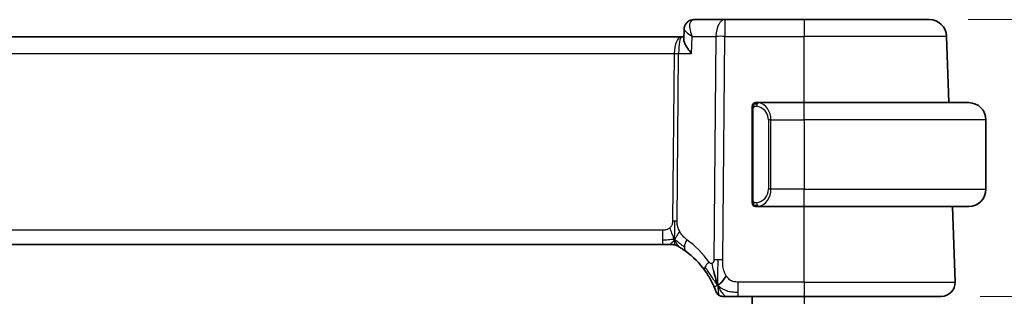
# Model space of a CAD drawing. Units: millimetres. Extents: x 0 to 3364, y 0 to 562.
# Drawn here: x 935 to 992, y 460 to 476 of the extents above; entities that cross this region are included whole.
import ezdxf

# ---------------------------------------------------------------- set-up
doc = ezdxf.new("R2010")
doc.units = ezdxf.units.MM
doc.header["$LTSCALE"] = 1.5
doc.layers.get('Defpoints').update_dxf_attribs({"lineweight": 25})
for name, color, linetype, lineweight in [('Dimension (ISO)', 7, 'Continuous', 18), ('Visible (ISO)', 7, 'Continuous', 35), ('Visible Narrow (ISO)', 7, 'Continuous', 25)]:
    doc.layers.add(name, color=color, linetype=linetype, lineweight=lineweight)
doc.styles.add('Note Text (TK)', font='txt')
doc.dimstyles.new('Default - Method 1b (TK)', dxfattribs={"dimscale": 1.5, "dimtxt": 2.5, "dimasz": 2.5, "dimexe": 1, "dimexo": 1.5, "dimgap": 1, "dimtad": 1, "dimtoh": 1, "dimrnd": 1e-08, "dimdsep": 46, "dimtxsty": 'Note Text (TK)', "dimcen": 0.09, "dimdle": 5, "dimclrd": 100, "dimclre": 100, "dimclrt": 7, "dimadec": 1, "dimazin": 1, "dimtfac": 1, "dimtmove": 0, "dimatfit": 3, "dimfxl": 1, "dimtolj": 1, "dimlwd": -1, "dimlwe": -1, "dimarcsym": 0})

# ---------------------------------------------------------------- blocks, each defined once
blk = doc.blocks.new('*D43')
at = {"layer": 'Defpoints', "color": 0}
for p in [(987.695, 475.751), (1010.493, 475.751), (988.391, 459.751)]:
    blk.add_point(p, dxfattribs=at)
at = {"layer": 'Dimension (ISO)', "color": 100}
for p, q in [((989.945, 475.751), (1011.993, 475.751)), ((1010.493, 463.501), (1010.493, 472.001)), ((990.641, 459.751), (1011.993, 459.751))]:
    blk.add_line(p, q, dxfattribs=at)
for points in [[(1009.868, 472.001), (1011.118, 472.001), (1010.493, 475.751)], [(1009.868, 463.501), (1011.118, 463.501), (1010.493, 459.751)]]:
    blk.add_solid(points, dxfattribs=at)
at = {"layer": 'Dimension (ISO)', "color": 7, "insert": (1007.118, 465.461), "char_height": 3.75, "attachment_point": 4, "rotation": 90, "style": 'Note Text (TK)'}
blk.add_mtext('\\A1;16', dxfattribs=at)
blk = doc.blocks.new('*D44')
at = {"layer": 'Defpoints', "color": 0}
for p in [(987.695, 475.751), (1021.836, 475.751), (987.695, 299.751)]:
    blk.add_point(p, dxfattribs=at)
at = {"layer": 'Dimension (ISO)', "color": 100}
for p, q in [((989.945, 475.751), (1023.336, 475.751)), ((1021.836, 303.501), (1021.836, 472.001)), ((989.945, 299.751), (1023.336, 299.751))]:
    blk.add_line(p, q, dxfattribs=at)
for points in [[(1021.211, 472.001), (1022.461, 472.001), (1021.836, 475.751)], [(1021.211, 303.501), (1022.461, 303.501), (1021.836, 299.751)]]:
    blk.add_solid(points, dxfattribs=at)
at = {"layer": 'Dimension (ISO)', "color": 7, "insert": (1018.461, 384.097), "char_height": 3.75, "attachment_point": 4, "rotation": 90, "style": 'Note Text (TK)'}
blk.add_mtext('\\A1;176', dxfattribs=at)

msp = doc.modelspace()

# ---------------------------------------------------------------- linework, layer by layer
at = {"layer": 'Visible (ISO)'}
for p, q in [((975.8921, 475.7511), (974.0982, 475.7511)), ((980.4699, 475.7511), (975.8921, 475.7511)), ((980.4699, 475.7511), (987.6954, 475.7511)), ((973.3824, 474.7511), (892.5573, 474.7511)), ((973.5224, 474.7511), (973.3824, 474.7511)), ((973.5172, 474.6261), (973.5416, 475.2093)), ((973.5416, 475.2093), (973.5416, 475.2095)), ((988.8287, 470.9511), (988.6948, 474.786)), ((980.4699, 470.9511), (977.7639, 470.9511)), ((980.4699, 470.9511), (989.9699, 470.9511)), ((977.4699, 470.5769), (977.4699, 465.3253)), ((977.7901, 470.7309), (977.7901, 470.7308)), ((990.9699, 469.9511), (990.9699, 465.9511)), ((977.7663, 464.9511), (980.4699, 464.9511)), ((989.9699, 464.9511), (980.4699, 464.9511)), ((989.1909, 460.579), (989.0383, 464.9511)), ((893.6468, 462.7511), (972.2929, 462.7511)), ((972.6464, 462.7511), (972.2929, 462.7511)), ((972.7928, 462.7511), (972.6464, 462.7511)), ((976.6596, 459.7511), (980.4699, 459.7511)), ((977.4699, 459.7511), (977.4699, 315.7511)), ((988.3914, 459.7511), (980.4699, 459.7511))]:
    msp.add_line(p, q, dxfattribs=at)
for centre, radius, start, end in [((987.6954, 474.7511), 1, 2, 90), ((977.6699, 470.7511), 0.2, 135, 180), ((977.6699, 470.7511), 0.2, 90, 135), ((989.9699, 469.9511), 1, 0, 90), ((989.9699, 465.9511), 1, 270, 0), ((977.6699, 465.1511), 0.2, 180, 225), ((977.6699, 465.1511), 0.2, 225, 270), ((972.7928, 461.9511), 0.8, 74.88599, 90), ((972.7928, 461.9511), 0.8, 59.77198, 74.88599), ((970.6784, 458.3222), 5, 35.75418, 53.74605), ((988.3914, 460.5511), 0.8, 270, 2), ((975.7592, 460.1511), 0.4, 199.79702, 234.89851), ((975.7592, 460.1511), 0.4, 234.89851, 270)]:
    msp.add_arc(centre, radius, start, end, dxfattribs=at)
for points, knots in [([(973.5417, 475.2093), (973.5437, 475.2651), (973.554, 475.3235), (973.5927, 475.4347), (973.6216, 475.4887), (973.6951, 475.5839), (973.7412, 475.6259), (973.8003, 475.6642), (973.8084, 475.6692), (973.8166, 475.674)], [0, 0, 0, 0, 0.018130592, 0.018130592, 0.036533837, 0.036533837, 0.055378999, 0.055378999, 0.058330015, 0.058330015, 0.058330015, 0.058330015]), ([(973.8166, 475.674), (973.8721, 475.7062), (973.9347, 475.7299), (974.0313, 475.7479), (974.0649, 475.7511), (974.0982, 475.7511)], [0.000013357, 0.000013357, 0.000013357, 0.000013357, 0.020320062, 0.020320062, 0.030789174, 0.030789174, 0.030789174, 0.030789174]), ([(973.9666, 473.786), (973.9657, 473.7871), (973.9648, 473.7882), (973.8836, 473.8899), (973.8099, 473.9898), (973.6828, 474.1811), (973.6283, 474.2741), (973.5341, 474.4771), (973.5154, 474.563), (973.5171, 474.6237), (973.5171, 474.6249), (973.5172, 474.6261)], [-0.13543357, -0.13543357, -0.13543357, -0.13543357, -0.13510576, -0.13510576, -0.10521645, -0.10521645, -0.07546463, -0.07546463, -0.03476994, -0.03476994, -0.03393137, -0.03393137, -0.03393137, -0.03393137]), ([(977.4699, 470.7511), (977.4699, 470.7511), (977.4699, 470.7511), (977.4699, 470.7505), (977.4699, 470.7499), (977.4699, 470.7487), (977.4699, 470.7467), (977.4699, 470.7446), (977.4699, 470.7418), (977.4699, 470.7381), (977.4699, 470.7343), (977.4699, 470.7296), (977.4699, 470.7242), (977.4699, 470.7186), (977.4699, 470.7121), (977.4699, 470.7052)], [0, 0, 0, 0, 0.10026775, 0.10026775, 0.10026775, 0.19847065, 0.19847065, 0.19847065, 0.29651622, 0.29651622, 0.29651622, 0.39628078, 0.39628078, 0.39628078, 0.5, 0.5, 0.5, 0.5]), ([(977.7372, 470.9511), (977.731, 470.9511), (977.7242, 470.9511), (977.7175, 470.9511), (977.7113, 470.9511), (977.7051, 470.9511), (977.6997, 470.9511), (977.6943, 470.9511), (977.6897, 470.9511), (977.6859, 470.9511), (977.6816, 470.9511), (977.6782, 470.9511), (977.6755, 470.9511), (977.6713, 470.9511), (977.6704, 470.9511), (977.6699, 470.9511)], [0.25827312, 0.25827312, 0.25827312, 0.25827312, 0.39314391, 0.39314391, 0.39314391, 0.51690147, 0.51690147, 0.51690147, 0.64201572, 0.64201572, 0.64201572, 0.78266988, 0.78266988, 0.78266988, 1, 1, 1, 1]), ([(977.7639, 470.9511), (977.7624, 470.9511), (977.7604, 470.9511), (977.7581, 470.9511), (977.7526, 470.9511), (977.7454, 470.9511), (977.7372, 470.9511)], [0.00000016, 0.00000016, 0.00000016, 0.00000016, 0.07789573, 0.07789573, 0.07789573, 0.25827312, 0.25827312, 0.25827312, 0.25827312]), ([(977.4699, 470.7052), (977.4699, 470.6933), (977.4699, 470.6794), (977.4699, 470.6647), (977.4699, 470.6502), (977.4699, 470.6351), (977.4699, 470.62), (977.4699, 470.6182), (977.4699, 470.6164), (977.4699, 470.6146), (977.4699, 470.6016), (977.4699, 470.5888), (977.4699, 470.5769)], [0.5, 0.5, 0.5, 0.5, 0.6699894, 0.6699894, 0.6699894, 0.83656608, 0.83656608, 0.83656608, 0.85622576, 0.85622576, 0.85622576, 1, 1, 1, 1]), ([(977.4699, 465.3253), (977.4699, 465.3196), (977.4699, 465.3137), (977.4699, 465.3077), (977.4699, 465.3017), (977.4699, 465.2955), (977.4699, 465.2891), (977.4699, 465.2828), (977.4699, 465.2763), (977.4699, 465.2697), (977.4699, 465.2632), (977.4699, 465.2566), (977.4699, 465.2501), (977.4699, 465.2436), (977.4699, 465.2372), (977.4699, 465.2311), (977.4699, 465.2249), (977.4699, 465.219), (977.4699, 465.2135), (977.4699, 465.2077), (977.4699, 465.2024), (977.4699, 465.1974)], [0, 0, 0, 0, 0.07187067, 0.07187067, 0.07187067, 0.14250295, 0.14250295, 0.14250295, 0.21256871, 0.21256871, 0.21256871, 0.28268769, 0.28268769, 0.28268769, 0.35348445, 0.35348445, 0.35348445, 0.42564648, 0.42564648, 0.42564648, 0.5, 0.5, 0.5, 0.5]), ([(977.4699, 465.1974), (977.4699, 465.1916), (977.4699, 465.1861), (977.4699, 465.1812), (977.4699, 465.1763), (977.4699, 465.1719), (977.4699, 465.1682), (977.4699, 465.1645), (977.4699, 465.1614), (977.4699, 465.159), (977.4699, 465.1566), (977.4699, 465.1549), (977.4699, 465.1537), (977.4699, 465.1534), (977.4699, 465.1532), (977.4699, 465.153), (977.4699, 465.1522), (977.4699, 465.1517), (977.4699, 465.1515), (977.4699, 465.1511), (977.4699, 465.1511), (977.4699, 465.1511)], [0.5, 0.5, 0.5, 0.5, 0.58502424, 0.58502424, 0.58502424, 0.66947181, 0.66947181, 0.66947181, 0.75324782, 0.75324782, 0.75324782, 0.83626522, 0.83626522, 0.83626522, 0.85443497, 0.85443497, 0.85443497, 0.91835525, 0.91835525, 0.91835525, 1, 1, 1, 1]), ([(977.6699, 464.9511), (977.6703, 464.9511), (977.6709, 464.9511), (977.6741, 464.9511), (977.6761, 464.9511), (977.6788, 464.9511), (977.6821, 464.9511), (977.685, 464.9511), (977.6883, 464.9511), (977.6923, 464.9511), (977.6961, 464.9511), (977.7005, 464.9511), (977.7053, 464.9511), (977.7102, 464.9511), (977.7155, 464.9511), (977.7207, 464.9511), (977.7264, 464.9511), (977.732, 464.9511), (977.7372, 464.9511)], [0, 0, 0, 0, 0.19035453, 0.19035453, 0.19035453, 0.31386322, 0.31386322, 0.31386322, 0.42140608, 0.42140608, 0.42140608, 0.52396797, 0.52396797, 0.52396797, 0.62813475, 0.62813475, 0.62813475, 0.74172688, 0.74172688, 0.74172688, 0.74172688]), ([(977.7372, 464.9511), (977.7426, 464.9511), (977.7476, 464.9511), (977.7519, 464.9511), (977.757, 464.9511), (977.7612, 464.9511), (977.7639, 464.9511)], [0.74172688, 0.74172688, 0.74172688, 0.74172688, 0.86054632, 0.86054632, 0.86054632, 1, 1, 1, 1]), ([(973.1956, 462.6423), (973.1957, 462.6423), (973.1958, 462.6422), (973.1974, 462.6413), (973.1991, 462.6403), (973.2022, 462.6385), (973.2068, 462.6358), (973.2115, 462.633), (973.2178, 462.6294), (973.2267, 462.6241), (973.2356, 462.6188), (973.2471, 462.6119), (973.2616, 462.6032), (973.2636, 462.602), (973.2657, 462.6007), (973.2678, 462.5994), (973.2813, 462.5913), (973.2961, 462.5822), (973.3119, 462.5724)], [0, 0, 0, 0, 0.09965383, 0.09965383, 0.09965383, 0.19933289, 0.19933289, 0.19933289, 0.29895179, 0.29895179, 0.29895179, 0.39842568, 0.39842568, 0.39842568, 0.41227851, 0.41227851, 0.41227851, 0.5, 0.5, 0.5, 0.5]), ([(973.3119, 462.5724), (973.3302, 462.5611), (973.3493, 462.5491), (973.3706, 462.5355), (973.3916, 462.5221), (973.4147, 462.5071), (973.4383, 462.4915), (973.4617, 462.476), (973.4855, 462.4599), (973.5089, 462.4439), (973.5323, 462.4278), (973.5553, 462.4117), (973.5767, 462.3965), (973.5981, 462.3812), (973.6179, 462.3669), (973.6352, 462.3542)], [0.5, 0.5, 0.5, 0.5, 0.60177456, 0.60177456, 0.60177456, 0.70174317, 0.70174317, 0.70174317, 0.80092957, 0.80092957, 0.80092957, 0.90020701, 0.90020701, 0.90020701, 1, 1, 1, 1]), ([(974.736, 461.2437), (974.7654, 461.2029), (974.7945, 461.1613), (974.8239, 461.1176), (974.8534, 461.074), (974.8832, 461.0281), (974.9129, 460.9809), (974.9425, 460.9337), (974.9719, 460.8851), (975.0008, 460.8355), (975.0297, 460.7858), (975.058, 460.735), (975.0854, 460.6841), (975.1114, 460.6356), (975.1364, 460.5868), (975.1599, 460.5395), (975.1859, 460.4869), (975.2096, 460.4366), (975.231, 460.3894)], [0, 0, 0, 0, 0.08321285, 0.08321285, 0.08321285, 0.16642629, 0.16642629, 0.16642629, 0.24963945, 0.24963945, 0.24963945, 0.33285148, 0.33285148, 0.33285148, 0.41207969, 0.41207969, 0.41207969, 0.5, 0.5, 0.5, 0.5]), ([(975.4138, 460.6072), (975.4016, 460.6454), (975.3517, 460.8088), (975.2935, 461.031), (975.2526, 461.1987)], [0.22201626, 0.22201626, 0.22201626, 0.22201626, 0.33333333, 0.66666667, 0.66666667, 0.66666667, 0.66666667]), ([(975.231, 460.3894), (975.2515, 460.3444), (975.2701, 460.3015), (975.2866, 460.2624), (975.3029, 460.2237), (975.3171, 460.1887), (975.3289, 460.1586), (975.3408, 460.1286), (975.3503, 460.1036), (975.3578, 460.0836), (975.3654, 460.0636), (975.3709, 460.0486), (975.3747, 460.0382), (975.3752, 460.0369), (975.3756, 460.0357), (975.376, 460.0346), (975.379, 460.0263), (975.3808, 460.0214), (975.3818, 460.0187), (975.3828, 460.0157), (975.3829, 460.0157), (975.3829, 460.0156)], [0.5, 0.5, 0.5, 0.5, 0.58409001, 0.58409001, 0.58409001, 0.66727407, 0.66727407, 0.66727407, 0.75010147, 0.75010147, 0.75010147, 0.83309826, 0.83309826, 0.83309826, 0.84314473, 0.84314473, 0.84314473, 0.9165124, 0.9165124, 0.9165124, 1, 1, 1, 1]), ([(975.7592, 459.7511), (975.7593, 459.7511), (975.7593, 459.7511), (975.7611, 459.7511), (975.7629, 459.7511), (975.7665, 459.7511), (975.7727, 459.7511), (975.7788, 459.7511), (975.7877, 459.7511), (975.7999, 459.7511), (975.812, 459.7511), (975.8276, 459.7511), (975.8464, 459.7511), (975.8652, 459.7511), (975.8874, 459.7511), (975.9124, 459.7511), (975.9374, 459.7511), (975.9654, 459.7511), (975.9959, 459.7511)], [0, 0, 0, 0, 0.08333447, 0.08333447, 0.08333447, 0.16667181, 0.16667181, 0.16667181, 0.25000911, 0.25000911, 0.25000911, 0.33334348, 0.33334348, 0.33334348, 0.41667201, 0.41667201, 0.41667201, 0.5, 0.5, 0.5, 0.5]), ([(975.9959, 459.7511), (976.0265, 459.7511), (976.0597, 459.7511), (976.0948, 459.7511), (976.1298, 459.7511), (976.1665, 459.7511), (976.2041, 459.7511), (976.2417, 459.7511), (976.2801, 459.7511), (976.319, 459.7511), (976.3578, 459.7511), (976.3971, 459.7511), (976.4359, 459.7511), (976.4748, 459.7511), (976.5132, 459.7511), (976.5505, 459.7511), (976.5694, 459.7511), (976.5881, 459.7511), (976.6066, 459.7511), (976.6244, 459.7511), (976.6422, 459.7511), (976.6596, 459.7511)], [0.5, 0.5, 0.5, 0.5, 0.58346066, 0.58346066, 0.58346066, 0.66678554, 0.66678554, 0.66678554, 0.75004643, 0.75004643, 0.75004643, 0.8333146, 0.8333146, 0.8333146, 0.91666135, 0.91666135, 0.91666135, 0.9589756, 0.9589756, 0.9589756, 1, 1, 1, 1])]:
    msp.add_open_spline(points, degree=3, knots=knots, dxfattribs=at)
for points in [[(973.5408, 475.2093), (973.5419, 475.2356), (973.545, 475.2624), (973.5501, 475.289)], [(973.5417, 475.2093), (973.5417, 475.2093), (973.5417, 475.2092), (973.5417, 475.2092)], [(975.4866, 460.4007), (975.4617, 460.4648), (975.4383, 460.5308), (975.4138, 460.6072)], [(975.4866, 460.4007), (975.521, 460.4215), (975.5957, 460.4719), (975.739, 460.5981), (975.8833, 460.809), (975.97, 460.9367)]]:
    msp.add_open_spline(points, degree=3, dxfattribs=at)
at = {"layer": 'Visible Narrow (ISO)'}
for p, q in [((975.8921, 475.7511), (975.8921, 474.786)), ((980.4699, 475.7511), (980.4699, 474.786)), ((973.5874, 475.1125), (973.5874, 475.1133)), ((973.9666, 473.786), (974.0085, 474.786)), ((974.0085, 474.786), (975.3779, 474.786)), ((975.3779, 474.786), (975.2528, 461.8527)), ((975.767, 461.8527), (975.8921, 474.786)), ((975.8921, 474.786), (980.4699, 474.786)), ((988.6948, 474.786), (980.4699, 474.786)), ((980.4699, 470.9511), (980.4699, 474.786)), ((973.0269, 474.2686), (973.0271, 474.2686)), ((892.9725, 473.786), (972.9672, 473.786)), ((972.9672, 473.786), (972.8737, 464.1164)), ((973.1308, 464.1164), (973.2243, 473.786)), ((973.2243, 473.786), (973.9666, 473.786)), ((980.4699, 469.9511), (980.4699, 470.9511)), ((977.4699, 470.5769), (977.4851, 470.5769)), ((977.4851, 470.5769), (977.5284, 470.5769)), ((977.5284, 465.3253), (977.5284, 470.5769)), ((978.5527, 469.9511), (978.4113, 469.9511)), ((978.4113, 469.9511), (978.4113, 465.9511)), ((978.5527, 465.9511), (978.5527, 469.9511)), ((978.5527, 469.9511), (980.4699, 469.9511)), ((980.4699, 469.9511), (980.4699, 465.9511)), ((990.9699, 469.9511), (980.4699, 469.9511)), ((978.5527, 465.9511), (978.4113, 465.9511)), ((980.4699, 465.9511), (978.5527, 465.9511)), ((980.4699, 464.9511), (980.4699, 465.9511)), ((980.4699, 465.9511), (990.9699, 465.9511)), ((977.4851, 465.3253), (977.4699, 465.3253)), ((977.5284, 465.3253), (977.4851, 465.3253)), ((980.4699, 460.579), (980.4699, 464.9511)), ((972.2929, 463.579), (893.6468, 463.579)), ((972.2929, 463.579), (972.2929, 462.9954)), ((972.2929, 462.9954), (972.2929, 462.7511)), ((976.6596, 459.9954), (976.6596, 460.579)), ((980.4699, 460.579), (976.6596, 460.579)), ((980.4699, 460.579), (980.4699, 459.7511)), ((980.4699, 460.579), (989.1909, 460.579)), ((976.6596, 459.7511), (976.6596, 459.9954)), ((980.4699, 459.7511), (980.4699, 315.7511))]:
    msp.add_line(p, q, dxfattribs=at)
for centre, radius, start, end in [((977.6113, 469.9511), 0.8, 0, 82.36462), ((977.6113, 465.9511), 0.8, 277.63538, 0), ((970.267, 458.3501), 5.8, 35.75418, 53.74605)]:
    msp.add_arc(centre, radius, start, end, dxfattribs=at)
for centre, major_axis, ratio, start_param, end_param in [((974.068, 475.2423), (-0.2509, 0.4325), 0.9316507, 0.0019642, 0.0815952), ((974.068, 475.2423), (-0.2509, 0.4325), 0.9316507, 5.8273914, 6.2848775), ((974.0771, 474.739), (0.0254, 1.012), 0.4143205, 0.0104326, 0.1968994), ((975.8921, 474.7511), (0, 1), 0.5144958, 0, 1.5358897), ((973.3824, 473.7511), (0, -1), 0.4154759, 3.1415927, 4.6774824), ((973.3824, 473.7511), (0, 1), 0.1582281, 0, 1.5358897), ((975.8921, 474.7511), (1, -0.0097), 0.0348979, 1.5711339, 2.1112159), ((972.9672, 473.8035), (0.5, -0.0048), 0.0348979, 4.7127265, 5.2528086), ((977.859, 470.744), (-0.0266, -0.1982), 0.7039511, 4.0681273, 4.8064799), ((977.859, 470.744), (0.0266, 0.1982), 0.7039511, 0.1881819, 0.9265346), ((977.7527, 469.9511), (0, 1), 0.8, 4.712389, 6.1499228), ((977.7527, 465.9511), (0, 1), 0.8, 3.2748552, 4.712389), ((977.859, 465.1582), (0.0266, -0.1982), 0.7039511, 4.618298, 5.3566507), ((977.859, 465.1582), (0.0266, -0.1982), 0.7039511, 5.3566507, 6.0950034), ((972.8737, 464.1339), (0.5, -0.0048), 0.0348979, 4.7127265, 4.9827676), ((972.8737, 464.1339), (0.5, -0.0048), 0.0348979, 4.9827676, 5.2528086), ((974.1083, 462.9993), (-0.4731, -0.6451), 0.4528574, 4.9919425, 5.6375639), ((974.1083, 462.9993), (-0.4731, -0.6451), 0.4528574, 5.6375639, 6.2831853), ((975.3853, 461.7112), (0.6492, 0.4674), 0.358181, 1.9789148, 2.5602537), ((975.767, 461.8178), (1, -0.0097), 0.0348979, 1.8411749, 2.1112159), ((975.767, 461.8178), (1, -0.0097), 0.0348979, 1.5711339, 1.8411749), ((975.3853, 461.7112), (-0.6492, -0.4674), 0.358181, 5.7018464, 6.2831853)]:
    msp.add_ellipse(centre, major_axis=major_axis, ratio=ratio, start_param=start_param, end_param=end_param, dxfattribs=at)
for points, knots in [([(974.0085, 474.786), (974.0077, 474.788), (974.0069, 474.79), (973.9436, 474.9501), (973.8782, 475.1872), (973.8641, 475.5346), (973.9309, 475.6933), (974.02, 475.7336)], [-0.00041377, -0.00041377, -0.00041377, -0.00041377, 0, 0, 0.033091022, 0.049636533, 0.082727555, 0.082727555, 0.082727555, 0.082727555]), ([(973.5408, 475.2095), (973.5408, 475.21), (973.541, 475.2131), (973.5415, 475.2162), (973.5421, 475.2187)], [-0.0168774719, -0.0168774719, -0.0168774719, -0.0168774719, -0.0165455111, -0.0146406189, -0.0146406189, -0.0146406189, -0.0146406189]), ([(973.5417, 475.2092), (973.5409, 475.1865), (973.5667, 475.1297), (973.7018, 474.9912), (973.8718, 474.8703), (974.0052, 474.788), (974.0068, 474.787), (974.0085, 474.786)], [-0.065708502, -0.065708502, -0.065708502, -0.065708502, -0.049636533, -0.033091022, 0, 0, 0.00041377, 0.00041377, 0.00041377, 0.00041377]), ([(977.5815, 470.7152), (977.5895, 470.7212), (977.5982, 470.7265), (977.6075, 470.7309), (977.6166, 470.7351), (977.6262, 470.7386), (977.6364, 470.7412), (977.6459, 470.7437), (977.6556, 470.7453), (977.6649, 470.7461), (977.6744, 470.747), (977.6836, 470.747), (977.6925, 470.7465), (977.7013, 470.7461), (977.7097, 470.7451), (977.7176, 470.744)], [0.5, 0.5, 0.5, 0.5, 0.60524772, 0.60524772, 0.60524772, 0.707891, 0.707891, 0.707891, 0.80414857, 0.80414857, 0.80414857, 0.90207429, 0.90207429, 0.90207429, 1, 1, 1, 1]), ([(977.859, 470.9422), (977.8557, 470.9428), (977.8452, 470.9446), (977.8325, 470.9463), (977.8244, 470.9473), (977.8153, 470.9483), (977.8066, 470.9491), (977.7976, 470.9499), (977.789, 470.9505), (977.7818, 470.9507), (977.7728, 470.9511), (977.7662, 470.9511), (977.7639, 470.9511)], [0, 0, 0, 0, 0.3215828, 0.3215828, 0.3215828, 0.5255123, 0.5255123, 0.5255123, 0.7373622, 0.7373622, 0.7373622, 1, 1, 1, 1]), ([(977.5284, 470.5769), (977.5284, 470.595), (977.5285, 470.6136), (977.5314, 470.6309), (977.5342, 470.648), (977.5398, 470.6638), (977.5482, 470.6779), (977.557, 470.6928), (977.569, 470.7056), (977.5815, 470.7152)], [0, 0, 0, 0, 0.16464555, 0.16464555, 0.16464555, 0.3268563, 0.3268563, 0.3268563, 0.5, 0.5, 0.5, 0.5]), ([(977.582, 465.187), (977.5764, 465.1913), (977.571, 465.1962), (977.566, 465.2015), (977.561, 465.2067), (977.5564, 465.2124), (977.5523, 465.2185), (977.5482, 465.2245), (977.5446, 465.2308), (977.5417, 465.2374), (977.5387, 465.244), (977.5363, 465.2508), (977.5345, 465.2576), (977.5328, 465.2639), (977.5315, 465.2702), (977.5307, 465.2768), (977.5296, 465.2846), (977.529, 465.2933), (977.5287, 465.3019), (977.5284, 465.3097), (977.5284, 465.3174), (977.5284, 465.3253)], [0.5, 0.5, 0.5, 0.5, 0.57172447, 0.57172447, 0.57172447, 0.6426242, 0.6426242, 0.6426242, 0.71336021, 0.71336021, 0.71336021, 0.78457822, 0.78457822, 0.78457822, 0.85049403, 0.85049403, 0.85049403, 0.92879556, 0.92879556, 0.92879556, 1, 1, 1, 1]), ([(977.7176, 465.1582), (977.7119, 465.1574), (977.7063, 465.1567), (977.7003, 465.1562), (977.6943, 465.1557), (977.6881, 465.1554), (977.6815, 465.1554), (977.675, 465.1555), (977.6681, 465.1559), (977.6612, 465.1567), (977.6542, 465.1575), (977.647, 465.1587), (977.64, 465.1603), (977.6329, 465.162), (977.626, 465.164), (977.6192, 465.1665), (977.6125, 465.169), (977.606, 465.172), (977.5998, 465.1754), (977.5936, 465.1788), (977.5876, 465.1827), (977.582, 465.187)], [0, 0, 0, 0, 0.071275, 0.071275, 0.071275, 0.14246065, 0.14246065, 0.14246065, 0.21364074, 0.21364074, 0.21364074, 0.28489899, 0.28489899, 0.28489899, 0.35632005, 0.35632005, 0.35632005, 0.42799051, 0.42799051, 0.42799051, 0.5, 0.5, 0.5, 0.5]), ([(977.7639, 464.9511), (977.7647, 464.9511), (977.7661, 464.9511), (977.7679, 464.9511), (977.7718, 464.9512), (977.778, 464.9513), (977.7853, 464.9516), (977.7908, 464.9519), (977.7968, 464.9523), (977.8031, 464.9528), (977.809, 464.9533), (977.8153, 464.9539), (977.8213, 464.9546), (977.828, 464.9553), (977.8344, 464.9562), (977.84, 464.957), (977.8492, 464.9583), (977.8564, 464.9595), (977.859, 464.96)], [0.00000014, 0.00000014, 0.00000014, 0.00000014, 0.09424462, 0.09424462, 0.09424462, 0.29608497, 0.29608497, 0.29608497, 0.44613462, 0.44613462, 0.44613462, 0.58843853, 0.58843853, 0.58843853, 0.74422937, 0.74422937, 0.74422937, 1, 1, 1, 1]), ([(972.8737, 464.1164), (972.8734, 464.0904), (972.8731, 464.0639), (972.8708, 464.0362), (972.8685, 464.0087), (972.8643, 463.9801), (972.8574, 463.9518), (972.8505, 463.9235), (972.8409, 463.8954), (972.8282, 463.8683), (972.8153, 463.8408), (972.7991, 463.8142), (972.7803, 463.7891), (972.7611, 463.7634), (972.739, 463.7393), (972.7155, 463.7178)], [0, 0, 0, 0, 0.09956498, 0.09956498, 0.09956498, 0.19838025, 0.19838025, 0.19838025, 0.29739333, 0.29739333, 0.29739333, 0.39757117, 0.39757117, 0.39757117, 0.5, 0.5, 0.5, 0.5]), ([(973.2889, 463.4999), (973.2636, 463.546), (973.2414, 463.591), (973.2221, 463.6381), (973.2032, 463.6845), (973.187, 463.7329), (973.1739, 463.7789), (973.1607, 463.8252), (973.1506, 463.8691), (973.144, 463.9099), (973.1418, 463.9234), (973.14, 463.9366), (973.1385, 463.9494), (973.1354, 463.9757), (973.1335, 464.0011), (973.1323, 464.0247), (973.1306, 464.0594), (973.1305, 464.0901), (973.1308, 464.1164)], [0.5, 0.5, 0.5, 0.5, 0.60064191, 0.60064191, 0.60064191, 0.69981713, 0.69981713, 0.69981713, 0.79973515, 0.79973515, 0.79973515, 0.83278211, 0.83278211, 0.83278211, 0.90060184, 0.90060184, 0.90060184, 1, 1, 1, 1]), ([(972.7155, 463.7178), (972.6986, 463.7025), (972.6805, 463.6881), (972.6611, 463.6748), (972.6536, 463.6697), (972.6459, 463.6647), (972.6381, 463.66), (972.6105, 463.6432), (972.581, 463.629), (972.5514, 463.6177), (972.5219, 463.6063), (972.4922, 463.5978), (972.4625, 463.5919), (972.4327, 463.586), (972.403, 463.5826), (972.3746, 463.5809), (972.3462, 463.5792), (972.3191, 463.579), (972.2929, 463.579)], [0.5, 0.5, 0.5, 0.5, 0.57278907, 0.57278907, 0.57278907, 0.60104672, 0.60104672, 0.60104672, 0.70082692, 0.70082692, 0.70082692, 0.80056262, 0.80056262, 0.80056262, 0.90027869, 0.90027869, 0.90027869, 1, 1, 1, 1]), ([(973.697, 463.0272), (973.6778, 463.0413), (973.6574, 463.0565), (973.6322, 463.0772), (973.607, 463.098), (973.5771, 463.1242), (973.5472, 463.1527), (973.5174, 463.1812), (973.4878, 463.212), (973.4586, 463.2466), (973.4303, 463.2804), (973.4024, 463.3179), (973.3742, 463.3599), (973.3441, 463.4048), (973.3153, 463.4519), (973.2889, 463.4999)], [0, 0, 0, 0, 0.09971266, 0.09971266, 0.09971266, 0.19952218, 0.19952218, 0.19952218, 0.29913595, 0.29913595, 0.29913595, 0.39615943, 0.39615943, 0.39615943, 0.5, 0.5, 0.5, 0.5]), ([(975.1546, 461.6597), (975.1441, 461.6555), (975.1329, 461.6525), (975.1211, 461.6509), (975.1092, 461.6494), (975.0973, 461.6494), (975.0857, 461.6512), (975.0744, 461.6529), (975.0636, 461.6562), (975.0532, 461.6612), (975.0428, 461.6661), (975.033, 461.6726), (975.0238, 461.6804), (975.0147, 461.6881), (975.0062, 461.6971), (974.998, 461.7071), (974.9898, 461.717), (974.9819, 461.728), (974.9739, 461.7391)], [0.5, 0.5, 0.5, 0.5, 0.58390985, 0.58390985, 0.58390985, 0.66865224, 0.66865224, 0.66865224, 0.75147639, 0.75147639, 0.75147639, 0.83431759, 0.83431759, 0.83431759, 0.91716305, 0.91716305, 0.91716305, 1, 1, 1, 1]), ([(975.2528, 461.8527), (975.2527, 461.8384), (975.2525, 461.8238), (975.2516, 461.8096), (975.2506, 461.7958), (975.2489, 461.7825), (975.2459, 461.7698), (975.2429, 461.7572), (975.2387, 461.7453), (975.2333, 461.7341), (975.2276, 461.7226), (975.2207, 461.712), (975.213, 461.7026), (975.205, 461.6929), (975.1961, 461.6846), (975.187, 461.6778), (975.177, 461.6704), (975.1662, 461.6643), (975.1546, 461.6597)], [0, 0, 0, 0, 0.08156834, 0.08156834, 0.08156834, 0.16060663, 0.16060663, 0.16060663, 0.23964357, 0.23964357, 0.23964357, 0.32120739, 0.32120739, 0.32120739, 0.40618249, 0.40618249, 0.40618249, 0.5, 0.5, 0.5, 0.5]), ([(975.97, 460.9367), (975.9421, 460.982), (975.9169, 461.0307), (975.8947, 461.0817), (975.8725, 461.1326), (975.8533, 461.1857), (975.8371, 461.2397), (975.821, 461.2936), (975.8079, 461.3484), (975.7978, 461.4027), (975.7876, 461.457), (975.7804, 461.5109), (975.7756, 461.5631), (975.7715, 461.6075), (975.7691, 461.6508), (975.7678, 461.6924), (975.7676, 461.6999), (975.7674, 461.7073), (975.7672, 461.7147), (975.7662, 461.7631), (975.7666, 461.8092), (975.767, 461.8527)], [0.5, 0.5, 0.5, 0.5, 0.58361053, 0.58361053, 0.58361053, 0.66696028, 0.66696028, 0.66696028, 0.75017054, 0.75017054, 0.75017054, 0.83336055, 0.83336055, 0.83336055, 0.90397039, 0.90397039, 0.90397039, 0.91664706, 0.91664706, 0.91664706, 1, 1, 1, 1]), ([(976.6596, 460.579), (976.6161, 460.579), (976.5727, 460.5791), (976.5299, 460.5818), (976.4871, 460.5846), (976.4449, 460.5899), (976.4032, 460.5995), (976.3616, 460.6091), (976.3206, 460.6229), (976.2808, 460.6415), (976.2411, 460.6602), (976.2027, 460.6837), (976.1659, 460.7122), (976.1292, 460.7406), (976.0941, 460.774), (976.0613, 460.8116), (976.0489, 460.8258), (976.0368, 460.8407), (976.0251, 460.856), (976.0057, 460.8815), (975.9873, 460.9085), (975.97, 460.9367)], [0, 0, 0, 0, 0.08330973, 0.08330973, 0.08330973, 0.16661905, 0.16661905, 0.16661905, 0.24992832, 0.24992832, 0.24992832, 0.33323789, 0.33323789, 0.33323789, 0.41654811, 0.41654811, 0.41654811, 0.44795272, 0.44795272, 0.44795272, 0.5, 0.5, 0.5, 0.5])]:
    msp.add_open_spline(points, degree=3, knots=knots, dxfattribs=at)
for points in [[(977.5441, 470.8534), (977.5303, 470.8443), (977.5068, 470.8238), (977.4776, 470.7691), (977.4699, 470.7247), (977.4699, 470.7052)], [(977.5441, 470.8534), (977.5315, 470.8357), (977.5104, 470.7964), (977.4864, 470.6932), (977.4851, 470.6135), (977.4851, 470.5769)], [(977.5441, 470.8534), (977.5434, 470.8586), (977.5421, 470.8679), (977.5398, 470.8792), (977.5367, 470.888), (977.5322, 470.893), (977.5299, 470.8927), (977.5284, 470.8925)], [(977.5441, 470.8534), (977.5568, 470.8711), (977.585, 470.9005), (977.6566, 470.9389), (977.7125, 470.9511), (977.7372, 470.9511)], [(977.5441, 470.8534), (977.5524, 470.8588), (977.5704, 470.8684), (977.6051, 470.8797), (977.6512, 470.8869), (977.7103, 470.8873), (977.7453, 470.8813), (977.7634, 470.878)], [(977.5441, 470.8534), (977.5453, 470.8447), (977.548, 470.8253), (977.5588, 470.775), (977.5726, 470.7339), (977.5815, 470.7152)], [(977.5443, 465.049), (977.5305, 465.058), (977.5069, 465.0786), (977.4776, 465.1335), (977.4699, 465.1779), (977.4699, 465.1974)], [(977.5443, 465.049), (977.5389, 465.0565), (977.5288, 465.0727), (977.5156, 465.1013), (977.504, 465.1359), (977.4944, 465.1785), (977.4876, 465.2289), (977.4848, 465.28), (977.4851, 465.3097), (977.4851, 465.3253)], [(977.5443, 465.049), (977.5455, 465.0576), (977.5482, 465.0768), (977.5592, 465.1272), (977.5731, 465.1682), (977.582, 465.187)], [(977.5443, 465.049), (977.5437, 465.0446), (977.5425, 465.0367), (977.5407, 465.0267), (977.5384, 465.0184), (977.5354, 465.0121), (977.5312, 465.0093), (977.5295, 465.0095), (977.5284, 465.0097)], [(977.5443, 465.049), (977.5502, 465.0451), (977.5628, 465.038), (977.5847, 465.0288), (977.6118, 465.0218), (977.645, 465.0167), (977.6847, 465.0147), (977.7263, 465.0174), (977.7505, 465.0218), (977.7634, 465.0242)], [(977.5443, 465.049), (977.5569, 465.0313), (977.5849, 465.0018), (977.6566, 464.9633), (977.7125, 464.9511), (977.7372, 464.9511)], [(972.9872, 463.0279), (972.9878, 463.0623), (972.9894, 463.1385), (972.9944, 463.2882), (972.9997, 463.5023), (973.0047, 463.8209), (973.0061, 464.0171), (973.007, 464.1158)], [(972.9872, 463.0279), (972.9635, 463.0762), (972.919, 463.1727), (972.8426, 463.397), (972.7628, 463.6089), (972.7155, 463.7178)], [(972.9872, 463.0279), (973.0122, 463.0606), (973.0598, 463.1274), (973.1395, 463.282), (973.2268, 463.4281), (973.2889, 463.4999)], [(972.9872, 463.0279), (972.9665, 463.0345), (972.9247, 463.0428), (972.8475, 463.0428), (972.7369, 463.0289), (972.5473, 462.998), (972.3854, 462.9954), (972.2929, 462.9954)], [(972.9872, 463.0279), (972.9621, 462.9952), (972.9107, 462.9351), (972.8077, 462.8152), (972.704, 462.7511), (972.6464, 462.7511)], [(972.9872, 463.0279), (972.9865, 462.9935), (972.9858, 462.9323), (972.9859, 462.8555), (972.9895, 462.7872), (972.9966, 462.7291), (972.9995, 462.7257), (973.0014, 462.7234)], [(972.9872, 463.0279), (973.0078, 463.0213), (973.0486, 463.0033), (973.1187, 462.9559), (973.2104, 462.8818), (973.3605, 462.7521), (973.4904, 462.6589), (973.5546, 462.613)], [(972.9872, 463.0279), (973.0108, 462.9796), (973.0594, 462.889), (973.1487, 462.7275), (973.2457, 462.6134), (973.3119, 462.5724)], [(975.2526, 461.1987), (975.2117, 461.3663), (975.1736, 461.5351), (975.1546, 461.6597)], [(975.4866, 460.4007), (975.4856, 460.4421), (975.484, 460.5291), (975.4835, 460.6857), (975.4854, 460.888), (975.4914, 461.1669), (975.4969, 461.5316), (975.4991, 461.7414), (975.5002, 461.854)], [(975.4866, 460.4007), (975.4613, 460.4274), (975.4124, 460.4835), (975.3345, 460.5861), (975.2394, 460.7231), (975.1098, 460.9182), (974.9326, 461.1886), (974.8186, 461.3566), (974.7507, 461.4482)], [(975.4866, 460.4007), (975.4522, 460.38), (975.3884, 460.3498), (975.3151, 460.2927), (975.2556, 460.3353), (975.231, 460.3894)], [(975.4866, 460.4007), (975.512, 460.374), (975.5645, 460.3234), (975.6606, 460.2478), (975.7918, 460.167), (975.9874, 460.0775), (976.293, 459.9975), (976.5264, 459.9954), (976.6596, 459.9954)], [(975.4866, 460.4007), (975.5239, 460.3045), (975.6002, 460.1358), (975.7632, 459.8775), (975.9163, 459.7511), (975.9959, 459.7511)], [(975.4866, 460.4007), (975.4876, 460.3594), (975.4903, 460.281), (975.4966, 460.1674), (975.5056, 460.0513), (975.518, 459.9306), (975.5286, 459.8284), (975.529, 459.8257), (975.5292, 459.8239)]]:
    msp.add_open_spline(points, degree=3, dxfattribs=at)

# ---------------------------------------------------------------- dimensions: what is measured, and where the dimension line sits
at = {"layer": 'Dimension (ISO)', "color": 100}
for base, p1, picture, middle in [((1010.4931, 475.7511), (988.3914, 459.7511), '*D43', (1010.4931, 467.7511)), ((1021.8361, 475.7511), (987.6954, 299.7511), '*D44', (1021.8361, 387.7511))]:
    dim = msp.add_linear_dim(base=base, p1=p1, p2=(987.6954, 475.7511), angle=90, dimstyle='Default - Method 1b (TK)', override={"dimtoh": 0, "dimdec": 2, "dimtp": 0, "dimtm": 0, "dimtdec": 2, "dimtofl": 0, "dimatfit": 1}, dxfattribs=at)
    dim.commit()
    dim.dimension.update_dxf_attribs({"geometry": picture, "text_midpoint": middle, "dimtype": 160})

doc.saveas('drawing.dxf')
